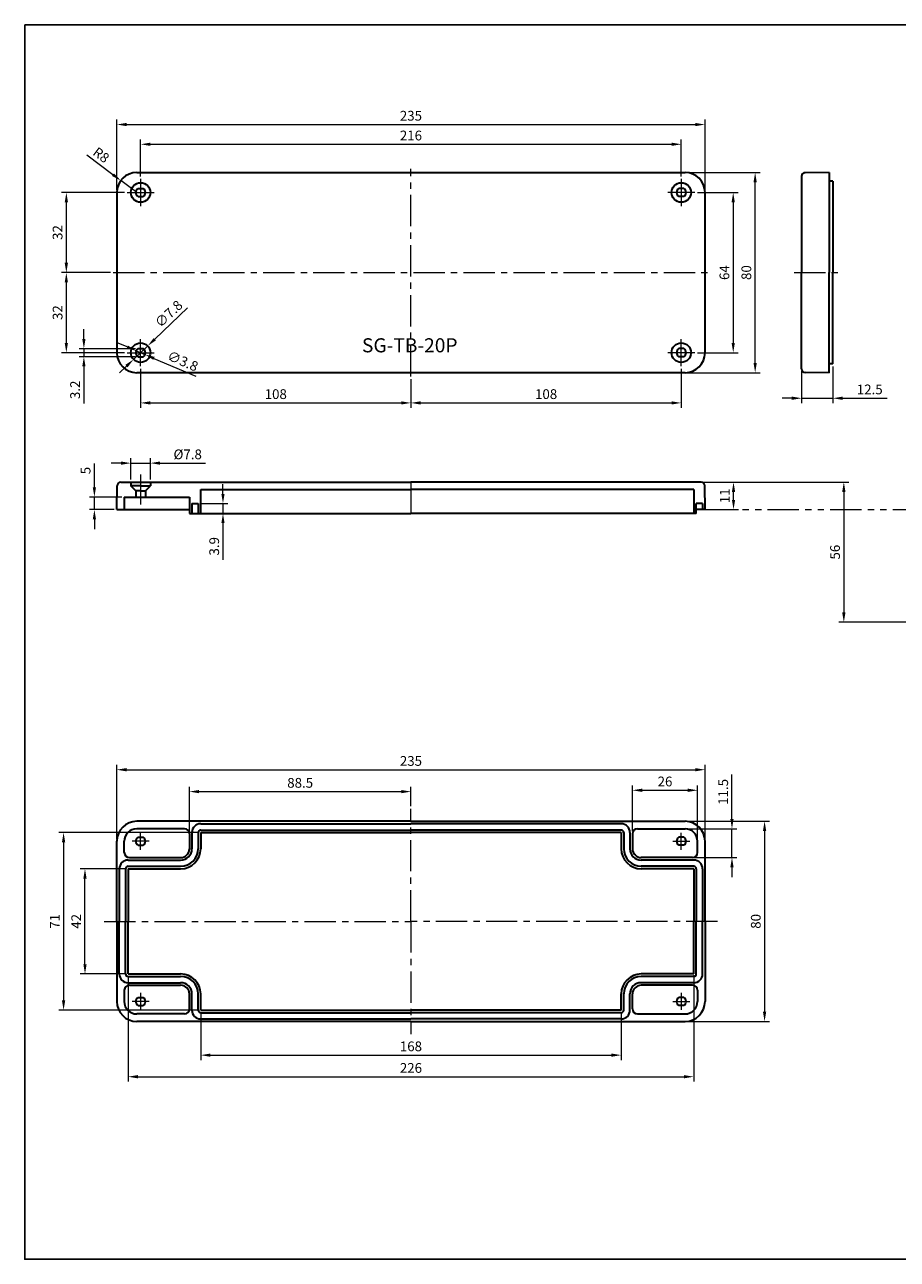
# Model space of a CAD drawing. Extents: x 2686 to 3399, y 91 to 584.
# Drawn here: x 2686 to 3035, y 91 to 584 of the extents above; entities that cross this region are included whole.
import ezdxf

# ---------------------------------------------------------------- set-up
doc = ezdxf.new("R2010")
doc.units = 0
doc.header["$LTSCALE"] = 10
doc.header["$MEASUREMENT"] = 0
doc.linetypes.add('CENTER', pattern=[2, 1.25, -0.25, 0.25, -0.25])
doc.linetypes.add('PHANTOM', pattern=[2.5, 1.25, -0.25, 0.25, -0.25, 0.25, -0.25])
doc.layers.get('0').update_dxf_attribs({"linetype": 'CONTINUOUS', "lineweight": 35})
doc.layers.get('DEFPOINTS').update_dxf_attribs({"linetype": 'CONTINUOUS', "lineweight": 20})
for name, color, linetype, lineweight in [('1', 1, 'CENTER', 18), ('3', 4, 'PHANTOM', 20), ('RED-CON', 1, 'CONTINUOUS', 20)]:
    doc.layers.add(name, color=color, linetype=linetype, lineweight=lineweight)
doc.layers.add('GCON', color=3, linetype='CONTINUOUS')
doc.layers.add('GO-DIM', color=7, linetype='CONTINUOUS')
doc.styles.add('COSMOS', font='txt')
doc.styles.add('ROMANS', font='romans', dxfattribs={"width": 0.95})
doc.dimstyles.get("Standard").update_dxf_attribs({"dimtxt": 0.18, "dimasz": 0.18, "dimexe": 0.18, "dimexo": 0.0625, "dimgap": 0.09, "dimtad": 0, "dimtih": 1, "dimtoh": 1, "dimdec": 4, "dimzin": 0, "dimdsep": 46, "dimtxsty": 'Standard', "dimcen": 0.09, "dimadec": 0, "dimazin": 0, "dimtfac": 1, "dimtdec": 4, "dimtofl": 0, "dimtmove": 0, "dimatfit": 3, "dimfxl": 0, "dimtolj": 1, "dimtzin": 0, "dimarcsym": 0})

# ---------------------------------------------------------------- blocks, each defined once
blk = doc.blocks.new('*D34')
at = {"layer": 'DEFPOINTS', "color": 0}
for p in [(2956.32, 401.41), (3013.34, 345.41), (3066.66, 345.41)]:
    blk.add_point(p, dxfattribs=at)
at = {"layer": 'RED-CON'}
for p, q in [((2957.36, 401.41), (3015.29, 401.41)), ((3013.34, 397.51), (3013.34, 349.31)), ((3065.62, 345.41), (3011.39, 345.41))]:
    blk.add_line(p, q, dxfattribs=at)
for points in [[(3012.69, 397.51), (3013.99, 397.51), (3013.34, 401.41)], [(3012.69, 349.31), (3013.99, 349.31), (3013.34, 345.41)]]:
    blk.add_solid(points, dxfattribs=at)
at = {"layer": 'RED-CON', "insert": (3009.83, 373.41), "char_height": 3.9, "attachment_point": 5, "rotation": 90, "style": 'ROMANS'}
blk.add_mtext('\\A1;56', dxfattribs=at)
blk = doc.blocks.new('*D33')
at = {"layer": 'DEFPOINTS', "color": 0}
for p in [(2727.4, 204.89), (2953.4, 205.39), (2953.4, 163.82)]:
    blk.add_point(p, dxfattribs=at)
at = {"layer": 'RED-CON'}
for p, q in [((2727.4, 203.85), (2727.4, 161.87)), ((2953.4, 204.35), (2953.4, 161.87)), ((2731.3, 163.82), (2949.5, 163.82))]:
    blk.add_line(p, q, dxfattribs=at)
for points in [[(2731.3, 164.47), (2731.3, 163.17), (2727.4, 163.82)], [(2949.5, 164.47), (2949.5, 163.17), (2953.4, 163.82)]]:
    blk.add_solid(points, dxfattribs=at)
at = {"layer": 'RED-CON', "insert": (2840.4, 167.33), "char_height": 3.9, "attachment_point": 5, "style": 'ROMANS'}
blk.add_mtext('\\A1;226', dxfattribs=at)
blk = doc.blocks.new('*D32')
at = {"layer": 'DEFPOINTS', "color": 0}
for p in [(2756.4, 261.39), (2701.64, 190.39), (2756.4, 190.39)]:
    blk.add_point(p, dxfattribs=at)
at = {"layer": 'RED-CON'}
for p, q in [((2755.36, 261.39), (2699.69, 261.39)), ((2701.64, 257.49), (2701.64, 194.29)), ((2755.36, 190.39), (2699.69, 190.39))]:
    blk.add_line(p, q, dxfattribs=at)
for points in [[(2700.99, 257.49), (2702.29, 257.49), (2701.64, 261.39)], [(2700.99, 194.29), (2702.29, 194.29), (2701.64, 190.39)]]:
    blk.add_solid(points, dxfattribs=at)
at = {"layer": 'RED-CON', "insert": (2698.13, 225.89), "char_height": 3.9, "attachment_point": 5, "rotation": 90, "style": 'ROMANS'}
blk.add_mtext('\\A1;71', dxfattribs=at)
blk = doc.blocks.new('*D31')
at = {"layer": 'DEFPOINTS', "color": 0}
for p in [(2710.19, 246.89), (2727.4, 246.89), (2727.4, 204.89)]:
    blk.add_point(p, dxfattribs=at)
at = {"layer": 'RED-CON'}
for p, q in [((2726.36, 246.89), (2708.24, 246.89)), ((2710.19, 208.79), (2710.19, 242.99)), ((2726.36, 204.89), (2708.24, 204.89))]:
    blk.add_line(p, q, dxfattribs=at)
for points in [[(2709.54, 242.99), (2710.84, 242.99), (2710.19, 246.89)], [(2709.54, 208.79), (2710.84, 208.79), (2710.19, 204.89)]]:
    blk.add_solid(points, dxfattribs=at)
at = {"layer": 'RED-CON', "insert": (2706.68, 225.89), "char_height": 3.9, "attachment_point": 5, "rotation": 90, "style": 'ROMANS'}
blk.add_mtext('\\A1;42', dxfattribs=at)
blk = doc.blocks.new('*D30')
at = {"layer": 'DEFPOINTS', "color": 0}
for p in [(2756.4, 190.39), (2924.4, 190.39), (2924.4, 172.44)]:
    blk.add_point(p, dxfattribs=at)
at = {"layer": 'RED-CON'}
for p, q in [((2756.4, 189.35), (2756.4, 170.49)), ((2924.4, 189.35), (2924.4, 170.49)), ((2760.3, 172.44), (2920.5, 172.44))]:
    blk.add_line(p, q, dxfattribs=at)
for points in [[(2760.3, 173.09), (2760.3, 171.79), (2756.4, 172.44)], [(2920.5, 173.09), (2920.5, 171.79), (2924.4, 172.44)]]:
    blk.add_solid(points, dxfattribs=at)
at = {"layer": 'RED-CON', "insert": (2840.4, 175.95), "char_height": 3.9, "attachment_point": 5, "style": 'ROMANS'}
blk.add_mtext('\\A1;168', dxfattribs=at)
blk = doc.blocks.new('*D29')
at = {"layer": 'DEFPOINTS', "color": 0}
for p in [(2949.9, 265.89), (2949.9, 185.89), (2981.68, 185.89)]:
    blk.add_point(p, dxfattribs=at)
at = {"layer": 'RED-CON'}
for p, q in [((2950.94, 265.89), (2983.63, 265.89)), ((2981.68, 261.99), (2981.68, 189.79)), ((2950.94, 185.89), (2983.63, 185.89))]:
    blk.add_line(p, q, dxfattribs=at)
for points in [[(2981.03, 261.99), (2982.33, 261.99), (2981.68, 265.89)], [(2981.03, 189.79), (2982.33, 189.79), (2981.68, 185.89)]]:
    blk.add_solid(points, dxfattribs=at)
at = {"layer": 'RED-CON', "insert": (2978.17, 225.89), "char_height": 3.9, "attachment_point": 5, "rotation": 90, "style": 'ROMANS'}
blk.add_mtext('\\A1;80', dxfattribs=at)
blk = doc.blocks.new('*D28')
at = {"layer": 'DEFPOINTS', "color": 0}
for p in [(2949.9, 262.89), (2952.9, 251.39), (2968.65, 251.39)]:
    blk.add_point(p, dxfattribs=at)
at = {"layer": 'RED-CON'}
for p, q in [((2968.65, 266.79), (2968.65, 284.57)), ((2950.94, 262.89), (2970.6, 262.89)), ((2968.65, 251.39), (2968.65, 262.89)), ((2953.94, 251.39), (2970.6, 251.39)), ((2968.65, 247.49), (2968.65, 243.59))]:
    blk.add_line(p, q, dxfattribs=at)
for points in [[(2968, 266.79), (2969.3, 266.79), (2968.65, 262.89)], [(2968, 247.49), (2969.3, 247.49), (2968.65, 251.39)]]:
    blk.add_solid(points, dxfattribs=at)
at = {"layer": 'RED-CON', "insert": (2965.14, 277.63), "char_height": 3.9, "attachment_point": 5, "rotation": 90, "style": 'ROMANS'}
blk.add_mtext('\\A1;11.5', dxfattribs=at)
blk = doc.blocks.new('*D27')
at = {"layer": 'DEFPOINTS', "color": 0}
for p in [(2954.9, 278.27), (2928.9, 260.89), (2954.9, 257.89)]:
    blk.add_point(p, dxfattribs=at)
at = {"layer": 'RED-CON'}
for p, q in [((2928.9, 261.93), (2928.9, 280.22)), ((2932.8, 278.27), (2951, 278.27)), ((2954.9, 258.93), (2954.9, 280.22))]:
    blk.add_line(p, q, dxfattribs=at)
for points in [[(2932.8, 278.92), (2932.8, 277.62), (2928.9, 278.27)], [(2951, 278.92), (2951, 277.62), (2954.9, 278.27)]]:
    blk.add_solid(points, dxfattribs=at)
at = {"layer": 'RED-CON', "insert": (2941.9, 281.78), "char_height": 3.9, "attachment_point": 5, "style": 'ROMANS'}
blk.add_mtext('\\A1;26', dxfattribs=at)
blk = doc.blocks.new('*D26')
at = {"layer": 'DEFPOINTS', "color": 0}
for p in [(2840.4, 277.73), (2840.4, 270.89), (2751.9, 260.89)]:
    blk.add_point(p, dxfattribs=at)
at = {"layer": 'RED-CON'}
for p, q in [((2751.9, 261.93), (2751.9, 279.68)), ((2755.8, 277.73), (2836.5, 277.73)), ((2840.4, 271.93), (2840.4, 279.68))]:
    blk.add_line(p, q, dxfattribs=at)
for points in [[(2755.8, 278.38), (2755.8, 277.08), (2751.9, 277.73)], [(2836.5, 278.38), (2836.5, 277.08), (2840.4, 277.73)]]:
    blk.add_solid(points, dxfattribs=at)
at = {"layer": 'RED-CON', "insert": (2796.15, 281.24), "char_height": 3.9, "attachment_point": 5, "style": 'ROMANS'}
blk.add_mtext('\\A1;88.5', dxfattribs=at)
blk = doc.blocks.new('*D25')
at = {"layer": 'DEFPOINTS', "color": 0}
for p in [(2957.9, 286.48), (2722.9, 257.89), (2957.9, 257.89)]:
    blk.add_point(p, dxfattribs=at)
at = {"layer": 'RED-CON'}
for p, q in [((2722.9, 258.93), (2722.9, 288.43)), ((2726.8, 286.48), (2954, 286.48)), ((2957.9, 258.93), (2957.9, 288.43))]:
    blk.add_line(p, q, dxfattribs=at)
for points in [[(2726.8, 287.13), (2726.8, 285.83), (2722.9, 286.48)], [(2954, 287.13), (2954, 285.83), (2957.9, 286.48)]]:
    blk.add_solid(points, dxfattribs=at)
at = {"layer": 'RED-CON', "insert": (2840.4, 289.99), "char_height": 3.9, "attachment_point": 5, "style": 'ROMANS'}
blk.add_mtext('\\A1;235', dxfattribs=at)
blk = doc.blocks.new('*D24')
at = {"layer": 'DEFPOINTS', "color": 0}
for p in [(2730.66, 453.86), (2734.15, 452.37)]:
    blk.add_point(p, dxfattribs=at)
at = {"layer": 'RED-CON'}
for p, q in [((2727.07, 455.38), (2723.48, 456.91)), ((2730.66, 453.86), (2734.15, 452.37)), ((2737.74, 450.84), (2754.43, 443.75))]:
    blk.add_line(p, q, dxfattribs=at)
for points in [[(2727.32, 455.98), (2726.81, 454.78), (2730.66, 453.86)], [(2738, 451.44), (2737.49, 450.25), (2734.15, 452.37)]]:
    blk.add_solid(points, dxfattribs=at)
at = {"layer": 'RED-CON', "insert": (2749.25, 449.76), "char_height": 3.9, "attachment_point": 5, "rotation": 336.9654, "style": 'ROMANS'}
blk.add_mtext('\\A1;∅3.8', dxfattribs=at)
blk = doc.blocks.new('*D23')
at = {"layer": 'DEFPOINTS', "color": 0}
for p in [(2731.38, 454.71), (2709.75, 451.51), (2731.38, 451.51)]:
    blk.add_point(p, dxfattribs=at)
at = {"layer": 'RED-CON'}
for p, q in [((2709.75, 458.61), (2709.75, 462.51)), ((2730.34, 454.71), (2707.8, 454.71)), ((2709.75, 454.71), (2709.75, 451.51)), ((2730.34, 451.51), (2707.8, 451.51)), ((2709.75, 447.61), (2709.75, 432.83))]:
    blk.add_line(p, q, dxfattribs=at)
for points in [[(2709.1, 458.61), (2710.4, 458.61), (2709.75, 454.71)], [(2709.1, 447.61), (2710.4, 447.61), (2709.75, 451.51)]]:
    blk.add_solid(points, dxfattribs=at)
at = {"layer": 'RED-CON', "insert": (2706.24, 438.27), "char_height": 3.9, "attachment_point": 5, "rotation": 90, "style": 'ROMANS'}
blk.add_mtext('\\A1;3.2', dxfattribs=at)
blk = doc.blocks.new('*D22')
at = {"layer": 'DEFPOINTS', "color": 0}
for p in [(2735.23, 455.8), (2729.58, 450.43)]:
    blk.add_point(p, dxfattribs=at)
at = {"layer": 'RED-CON'}
for p, q in [((2738.06, 458.49), (2751.2, 470.98)), ((2729.58, 450.43), (2735.23, 455.8)), ((2726.75, 447.74), (2723.93, 445.05))]:
    blk.add_line(p, q, dxfattribs=at)
for points in [[(2737.61, 458.96), (2738.5, 458.02), (2735.23, 455.8)], [(2726.3, 448.21), (2727.2, 447.27), (2729.58, 450.43)]]:
    blk.add_solid(points, dxfattribs=at)
at = {"layer": 'RED-CON', "insert": (2743.62, 468.62), "char_height": 3.9, "attachment_point": 5, "rotation": 43.5563, "style": 'ROMANS'}
blk.add_mtext('\\A1;∅7.8', dxfattribs=at)
blk = doc.blocks.new('*D21')
at = {"layer": 'DEFPOINTS', "color": 0}
for p in [(2724.49, 521.89), (2730.9, 517.11)]:
    blk.add_point(p, dxfattribs=at)
at = {"layer": 'RED-CON'}
for p, q in [((2721.36, 524.22), (2710.92, 532)), ((2730.9, 517.11), (2724.49, 521.89))]:
    blk.add_line(p, q, dxfattribs=at)
blk.add_solid([(2721.75, 524.74), (2720.97, 523.7), (2724.49, 521.89)], dxfattribs=at)
at = {"layer": 'RED-CON', "insert": (2716.67, 532.09), "char_height": 3.9, "attachment_point": 5, "rotation": 323.3171, "style": 'ROMANS'}
blk.add_mtext('\\A1;R8', dxfattribs=at)
blk = doc.blocks.new('*D20')
at = {"layer": 'DEFPOINTS', "color": 0}
for p in [(2736.3, 408.98), (2728.5, 401.41), (2736.3, 401.41)]:
    blk.add_point(p, dxfattribs=at)
at = {"layer": 'RED-CON'}
for p, q in [((2728.5, 402.45), (2728.5, 410.93)), ((2736.3, 402.45), (2736.3, 410.93)), ((2724.6, 408.98), (2720.7, 408.98)), ((2728.5, 408.98), (2736.3, 408.98)), ((2740.2, 408.98), (2758.34, 408.98))]:
    blk.add_line(p, q, dxfattribs=at)
for points in [[(2724.6, 409.63), (2724.6, 408.33), (2728.5, 408.98)], [(2740.2, 409.63), (2740.2, 408.33), (2736.3, 408.98)]]:
    blk.add_solid(points, dxfattribs=at)
at = {"layer": 'RED-CON', "insert": (2751.22, 412.49), "char_height": 3.9, "attachment_point": 5, "style": 'ROMANS'}
blk.add_mtext('\\A1;%%c7.8', dxfattribs=at)
blk = doc.blocks.new('*D19')
at = {"layer": 'DEFPOINTS', "color": 0}
for p in [(2755.4, 392.81), (2755.4, 388.91), (2765.31, 388.91)]:
    blk.add_point(p, dxfattribs=at)
at = {"layer": 'RED-CON'}
for p, q in [((2765.31, 396.71), (2765.31, 400.61)), ((2756.44, 392.81), (2767.26, 392.81)), ((2765.31, 392.81), (2765.31, 388.91)), ((2756.44, 388.91), (2767.26, 388.91)), ((2765.31, 385.01), (2765.31, 370.4))]:
    blk.add_line(p, q, dxfattribs=at)
for points in [[(2764.66, 396.71), (2765.96, 396.71), (2765.31, 392.81)], [(2764.66, 385.01), (2765.96, 385.01), (2765.31, 388.91)]]:
    blk.add_solid(points, dxfattribs=at)
at = {"layer": 'RED-CON', "insert": (2761.8, 375.75), "char_height": 3.9, "attachment_point": 5, "rotation": 90, "style": 'ROMANS'}
blk.add_mtext('\\A1;3.9', dxfattribs=at)
blk = doc.blocks.new('*D18')
at = {"layer": 'DEFPOINTS', "color": 0}
for p in [(2713.94, 395.41), (2725.9, 395.41), (2722.9, 390.41)]:
    blk.add_point(p, dxfattribs=at)
at = {"layer": 'RED-CON'}
for p, q in [((2713.94, 399.31), (2713.94, 408.8)), ((2724.86, 395.41), (2711.99, 395.41)), ((2713.94, 390.41), (2713.94, 395.41)), ((2721.86, 390.41), (2711.99, 390.41)), ((2713.94, 386.51), (2713.94, 382.61))]:
    blk.add_line(p, q, dxfattribs=at)
for points in [[(2713.29, 399.31), (2714.59, 399.31), (2713.94, 395.41)], [(2713.29, 386.51), (2714.59, 386.51), (2713.94, 390.41)]]:
    blk.add_solid(points, dxfattribs=at)
at = {"layer": 'RED-CON', "insert": (2710.43, 406), "char_height": 3.9, "attachment_point": 5, "rotation": 90, "style": 'ROMANS'}
blk.add_mtext('\\A1;5', dxfattribs=at)
blk = doc.blocks.new('*D17')
at = {"layer": 'DEFPOINTS', "color": 0}
for p in [(2996.45, 446.7), (3008.95, 448.61), (3008.95, 434.91)]:
    blk.add_point(p, dxfattribs=at)
at = {"layer": 'RED-CON'}
for p, q in [((2996.45, 445.66), (2996.45, 432.96)), ((3008.95, 447.57), (3008.95, 432.96)), ((2992.55, 434.91), (2988.65, 434.91)), ((2996.45, 434.91), (3008.95, 434.91)), ((3012.85, 434.91), (3030.63, 434.91))]:
    blk.add_line(p, q, dxfattribs=at)
for points in [[(2992.55, 435.56), (2992.55, 434.26), (2996.45, 434.91)], [(3012.85, 435.56), (3012.85, 434.26), (3008.95, 434.91)]]:
    blk.add_solid(points, dxfattribs=at)
at = {"layer": 'RED-CON', "insert": (3023.69, 438.42), "char_height": 3.9, "attachment_point": 5, "style": 'ROMANS'}
blk.add_mtext('\\A1;12.5', dxfattribs=at)
blk = doc.blocks.new('*D16')
at = {"layer": 'DEFPOINTS', "color": 0}
for p in [(2956.32, 401.41), (2969.27, 401.41), (2957.9, 390.41)]:
    blk.add_point(p, dxfattribs=at)
at = {"layer": 'RED-CON'}
for p, q in [((2957.36, 401.41), (2971.22, 401.41)), ((2969.27, 394.31), (2969.27, 397.51)), ((2958.94, 390.41), (2971.22, 390.41))]:
    blk.add_line(p, q, dxfattribs=at)
for points in [[(2968.62, 397.51), (2969.92, 397.51), (2969.27, 401.41)], [(2968.62, 394.31), (2969.92, 394.31), (2969.27, 390.41)]]:
    blk.add_solid(points, dxfattribs=at)
at = {"layer": 'RED-CON', "insert": (2965.76, 395.91), "char_height": 3.9, "attachment_point": 5, "rotation": 90, "style": 'ROMANS'}
blk.add_mtext('\\A1;11', dxfattribs=at)
blk = doc.blocks.new('*D15')
at = {"layer": 'DEFPOINTS', "color": 0}
for p in [(2702.74, 517.11), (2727, 517.11), (2721.4, 485.11)]:
    blk.add_point(p, dxfattribs=at)
at = {"layer": 'RED-CON'}
for p, q in [((2725.96, 517.11), (2700.79, 517.11)), ((2702.74, 489.01), (2702.74, 513.21)), ((2720.36, 485.11), (2700.79, 485.11))]:
    blk.add_line(p, q, dxfattribs=at)
for points in [[(2702.09, 513.21), (2703.39, 513.21), (2702.74, 517.11)], [(2702.09, 489.01), (2703.39, 489.01), (2702.74, 485.11)]]:
    blk.add_solid(points, dxfattribs=at)
at = {"layer": 'RED-CON', "insert": (2699.23, 501.11), "char_height": 3.9, "attachment_point": 5, "rotation": 90, "style": 'ROMANS'}
blk.add_mtext('\\A1;32', dxfattribs=at)
blk = doc.blocks.new('*D14')
at = {"layer": 'DEFPOINTS', "color": 0}
for p in [(2702.74, 485.11), (2721.4, 485.11), (2727, 453.11)]:
    blk.add_point(p, dxfattribs=at)
at = {"layer": 'RED-CON'}
for p, q in [((2720.36, 485.11), (2700.79, 485.11)), ((2702.74, 457.01), (2702.74, 481.21)), ((2725.96, 453.11), (2700.79, 453.11))]:
    blk.add_line(p, q, dxfattribs=at)
for points in [[(2702.09, 481.21), (2703.39, 481.21), (2702.74, 485.11)], [(2702.09, 457.01), (2703.39, 457.01), (2702.74, 453.11)]]:
    blk.add_solid(points, dxfattribs=at)
at = {"layer": 'RED-CON', "insert": (2699.23, 469.11), "char_height": 3.9, "attachment_point": 5, "rotation": 90, "style": 'ROMANS'}
blk.add_mtext('\\A1;32', dxfattribs=at)
blk = doc.blocks.new('*D13')
at = {"layer": 'DEFPOINTS', "color": 0}
for p in [(2949.9, 525.11), (2977.91, 525.11), (2949.9, 445.11)]:
    blk.add_point(p, dxfattribs=at)
at = {"layer": 'RED-CON'}
for p, q in [((2950.94, 525.11), (2979.86, 525.11)), ((2977.91, 449.01), (2977.91, 521.21)), ((2950.94, 445.11), (2979.86, 445.11))]:
    blk.add_line(p, q, dxfattribs=at)
for points in [[(2977.26, 521.21), (2978.56, 521.21), (2977.91, 525.11)], [(2977.26, 449.01), (2978.56, 449.01), (2977.91, 445.11)]]:
    blk.add_solid(points, dxfattribs=at)
at = {"layer": 'RED-CON', "insert": (2974.4, 485.11), "char_height": 3.9, "attachment_point": 5, "rotation": 90, "style": 'ROMANS'}
blk.add_mtext('\\A1;80', dxfattribs=at)
blk = doc.blocks.new('*D12')
at = {"layer": 'DEFPOINTS', "color": 0}
for p in [(2953.8, 517.11), (2953.8, 453.11), (2969.15, 453.11)]:
    blk.add_point(p, dxfattribs=at)
at = {"layer": 'RED-CON'}
for p, q in [((2954.84, 517.11), (2971.1, 517.11)), ((2969.15, 513.21), (2969.15, 457.01)), ((2954.84, 453.11), (2971.1, 453.11))]:
    blk.add_line(p, q, dxfattribs=at)
for points in [[(2968.5, 513.21), (2969.8, 513.21), (2969.15, 517.11)], [(2968.5, 457.01), (2969.8, 457.01), (2969.15, 453.11)]]:
    blk.add_solid(points, dxfattribs=at)
at = {"layer": 'RED-CON', "insert": (2965.64, 485.11), "char_height": 3.9, "attachment_point": 5, "rotation": 90, "style": 'ROMANS'}
blk.add_mtext('\\A1;64', dxfattribs=at)
blk = doc.blocks.new('*D11')
at = {"layer": 'DEFPOINTS', "color": 0}
for p in [(2948.4, 447.71), (2840.4, 443.61), (2948.4, 433.04)]:
    blk.add_point(p, dxfattribs=at)
at = {"layer": 'RED-CON'}
for p, q in [((2948.4, 446.67), (2948.4, 431.09)), ((2840.4, 442.57), (2840.4, 431.09)), ((2844.3, 433.04), (2944.5, 433.04))]:
    blk.add_line(p, q, dxfattribs=at)
for points in [[(2844.3, 433.69), (2844.3, 432.39), (2840.4, 433.04)], [(2944.5, 433.69), (2944.5, 432.39), (2948.4, 433.04)]]:
    blk.add_solid(points, dxfattribs=at)
at = {"layer": 'RED-CON', "insert": (2894.4, 436.55), "char_height": 3.9, "attachment_point": 5, "style": 'ROMANS'}
blk.add_mtext('\\A1;108', dxfattribs=at)
blk = doc.blocks.new('*D10')
at = {"layer": 'DEFPOINTS', "color": 0}
for p in [(2732.4, 447.71), (2840.4, 443.61), (2840.4, 433.04)]:
    blk.add_point(p, dxfattribs=at)
at = {"layer": 'RED-CON'}
for p, q in [((2732.4, 446.67), (2732.4, 431.09)), ((2840.4, 442.57), (2840.4, 431.09)), ((2736.3, 433.04), (2836.5, 433.04))]:
    blk.add_line(p, q, dxfattribs=at)
for points in [[(2736.3, 433.69), (2736.3, 432.39), (2732.4, 433.04)], [(2836.5, 433.69), (2836.5, 432.39), (2840.4, 433.04)]]:
    blk.add_solid(points, dxfattribs=at)
at = {"layer": 'RED-CON', "insert": (2786.4, 436.55), "char_height": 3.9, "attachment_point": 5, "style": 'ROMANS'}
blk.add_mtext('\\A1;108', dxfattribs=at)
blk = doc.blocks.new('*D9')
at = {"layer": 'DEFPOINTS', "color": 0}
for p in [(2957.9, 544.26), (2722.9, 517.11), (2957.9, 517.11)]:
    blk.add_point(p, dxfattribs=at)
at = {"layer": 'RED-CON'}
for p, q in [((2722.9, 518.15), (2722.9, 546.21)), ((2726.8, 544.26), (2954, 544.26)), ((2957.9, 518.15), (2957.9, 546.21))]:
    blk.add_line(p, q, dxfattribs=at)
for points in [[(2726.8, 544.91), (2726.8, 543.61), (2722.9, 544.26)], [(2954, 544.91), (2954, 543.61), (2957.9, 544.26)]]:
    blk.add_solid(points, dxfattribs=at)
at = {"layer": 'RED-CON', "insert": (2840.4, 547.77), "char_height": 3.9, "attachment_point": 5, "style": 'ROMANS'}
blk.add_mtext('\\A1;235', dxfattribs=at)
blk = doc.blocks.new('*D8')
at = {"layer": 'DEFPOINTS', "color": 0}
for p in [(2948.4, 536.37), (2732.4, 522.51), (2948.4, 522.51)]:
    blk.add_point(p, dxfattribs=at)
at = {"layer": 'RED-CON'}
for p, q in [((2732.4, 523.55), (2732.4, 538.32)), ((2948.4, 523.55), (2948.4, 538.32)), ((2736.3, 536.37), (2944.5, 536.37))]:
    blk.add_line(p, q, dxfattribs=at)
for points in [[(2736.3, 537.02), (2736.3, 535.72), (2732.4, 536.37)], [(2944.5, 537.02), (2944.5, 535.72), (2948.4, 536.37)]]:
    blk.add_solid(points, dxfattribs=at)
at = {"layer": 'RED-CON', "insert": (2840.4, 539.88), "char_height": 3.9, "attachment_point": 5, "style": 'ROMANS'}
blk.add_mtext('\\A1;216', dxfattribs=at)
blk = doc.blocks.new('K1')
at = {"layer": 'GCON', "color": 3, "linetype": 'Continuous'}
blk.add_lwpolyline([(-801, 554), (0, 554), (0, 0), (-801, 0)], close=True, dxfattribs=at)

msp = doc.modelspace()

# ---------------------------------------------------------------- linework, layer by layer
for p, q in [((2730.904, 525.113), (2840.404, 525.113)), ((2840.404, 525.113), (2949.904, 525.113)), ((2996.449, 523.53), (2996.449, 485.113)), ((3007.449, 525.113), (2997.936, 525.03)), ((3007.449, 525.113), (3007.449, 485.113)), ((2731.379, 518.713), (2733.429, 518.713)), ((2949.429, 518.713), (2947.379, 518.713)), ((3008.949, 521.613), (3007.449, 521.613)), ((3008.949, 521.613), (3008.949, 485.113)), ((2722.904, 517.113), (2722.904, 453.113)), ((2731.379, 515.513), (2733.429, 515.513)), ((2949.429, 515.513), (2947.379, 515.513)), ((2957.904, 453.113), (2957.904, 517.113)), ((2996.449, 446.696), (2996.449, 485.113)), ((3007.449, 445.113), (3007.449, 485.113)), ((3008.949, 448.613), (3008.949, 485.113)), ((2731.379, 454.713), (2733.429, 454.713)), ((2949.429, 454.713), (2947.379, 454.713)), ((2731.379, 451.513), (2733.429, 451.513)), ((2949.429, 451.513), (2947.379, 451.513)), ((2840.404, 445.113), (2730.904, 445.113)), ((2949.904, 445.113), (2840.404, 445.113)), ((3007.449, 445.113), (2997.936, 445.196)), ((3008.949, 448.613), (3007.449, 448.613)), ((2722.904, 390.406), (2722.987, 399.919)), ((2724.487, 401.406), (2840.404, 401.406)), ((2728.504, 401.406), (2728.504, 399.906)), ((2732.404, 399.906), (2728.504, 399.906)), ((2730.504, 397.906), (2728.504, 399.906)), ((2732.404, 399.906), (2736.304, 399.906)), ((2734.304, 397.906), (2736.304, 399.906)), ((2736.304, 401.406), (2736.304, 399.906)), ((2956.321, 401.406), (2840.404, 401.406)), ((2957.904, 390.406), (2957.821, 399.919)), ((2725.904, 395.406), (2725.904, 390.406)), ((2725.904, 395.406), (2751.904, 395.406)), ((2732.404, 397.906), (2730.504, 397.906)), ((2730.504, 397.906), (2730.504, 395.406)), ((2732.404, 397.906), (2734.304, 397.906)), ((2734.304, 397.906), (2734.304, 395.406)), ((2751.904, 395.406), (2751.904, 388.906)), ((2756.404, 398.406), (2840.404, 398.406)), ((2756.404, 388.906), (2756.404, 398.406)), ((2953.404, 398.406), (2840.404, 398.406)), ((2953.404, 398.406), (2953.404, 388.906)), ((2722.904, 390.406), (2751.904, 390.406)), ((2752.904, 392.806), (2755.404, 392.806)), ((2752.904, 392.806), (2752.904, 388.906)), ((2755.404, 392.806), (2755.404, 388.906)), ((2956.904, 392.806), (2954.404, 392.806)), ((2954.404, 388.906), (2954.404, 392.806)), ((2957.904, 390.406), (2954.404, 390.406)), ((2956.904, 392.806), (2956.904, 390.406)), ((2751.904, 388.906), (2840.404, 388.906)), ((2954.404, 388.906), (2840.404, 388.906)), ((2840.404, 265.887), (2730.904, 265.887)), ((2749.904, 262.887), (2730.904, 262.887)), ((2756.404, 264.887), (2840.404, 264.887)), ((2756.404, 262.387), (2840.404, 262.387)), ((2840.404, 265.887), (2949.904, 265.887)), ((2924.404, 264.887), (2840.404, 264.887)), ((2924.404, 262.387), (2840.404, 262.387)), ((2930.904, 262.887), (2949.904, 262.887)), ((2722.904, 225.887), (2722.904, 257.887)), ((2725.904, 253.387), (2725.904, 257.887)), ((2731.379, 259.487), (2733.429, 259.487)), ((2751.904, 260.887), (2751.904, 254.887)), ((2752.904, 261.387), (2752.904, 254.887)), ((2755.404, 261.387), (2755.404, 254.887)), ((2756.404, 261.387), (2756.404, 254.887)), ((2756.404, 261.387), (2840.404, 261.387)), ((2924.404, 261.387), (2840.404, 261.387)), ((2924.404, 261.387), (2924.404, 254.887)), ((2925.404, 261.387), (2925.404, 254.887)), ((2927.904, 261.387), (2927.904, 254.887)), ((2928.904, 260.887), (2928.904, 254.887)), ((2949.429, 259.487), (2947.379, 259.487)), ((2954.904, 253.387), (2954.904, 257.887)), ((2957.904, 225.887), (2957.904, 257.887)), ((2731.379, 256.287), (2733.429, 256.287)), ((2949.429, 256.287), (2947.379, 256.287)), ((2723.904, 246.887), (2723.904, 225.887)), ((2726.404, 246.887), (2726.404, 225.887)), ((2727.404, 250.387), (2748.404, 250.387)), ((2727.404, 247.887), (2748.404, 247.887)), ((2727.404, 246.887), (2727.404, 225.887)), ((2727.404, 246.887), (2748.404, 246.887)), ((2727.904, 251.387), (2748.404, 251.387)), ((2952.904, 251.387), (2932.404, 251.387)), ((2953.404, 250.387), (2932.404, 250.387)), ((2953.404, 247.887), (2932.404, 247.887)), ((2953.404, 246.887), (2932.404, 246.887)), ((2953.404, 246.887), (2953.404, 225.887)), ((2954.404, 246.887), (2954.404, 225.887)), ((2956.904, 246.887), (2956.904, 225.887)), ((2722.904, 225.887), (2722.904, 193.887)), ((2723.904, 204.887), (2723.904, 225.887)), ((2726.404, 204.887), (2726.404, 225.887)), ((2727.404, 204.887), (2727.404, 225.887)), ((2953.404, 204.887), (2953.404, 225.887)), ((2954.404, 204.887), (2954.404, 225.887)), ((2956.904, 204.887), (2956.904, 225.887)), ((2957.904, 225.887), (2957.904, 193.887)), ((2727.404, 204.887), (2748.404, 204.887)), ((2727.404, 203.887), (2748.404, 203.887)), ((2953.404, 204.887), (2932.404, 204.887)), ((2953.404, 203.887), (2932.404, 203.887)), ((2725.904, 198.387), (2725.904, 193.887)), ((2727.404, 201.387), (2748.404, 201.387)), ((2727.904, 200.387), (2748.404, 200.387)), ((2953.404, 201.387), (2932.404, 201.387)), ((2952.904, 200.387), (2932.404, 200.387)), ((2954.904, 198.387), (2954.904, 193.887)), ((2731.379, 195.487), (2733.429, 195.487)), ((2751.904, 190.887), (2751.904, 196.887)), ((2752.904, 190.387), (2752.904, 196.887)), ((2755.404, 190.387), (2755.404, 196.887)), ((2756.404, 190.387), (2756.404, 196.887)), ((2924.404, 190.387), (2924.404, 196.887)), ((2925.404, 190.387), (2925.404, 196.887)), ((2927.904, 190.387), (2927.904, 196.887)), ((2928.904, 190.887), (2928.904, 196.887)), ((2949.429, 195.487), (2947.379, 195.487)), ((2749.904, 188.887), (2730.904, 188.887)), ((2731.379, 192.287), (2733.429, 192.287)), ((2756.404, 190.387), (2840.404, 190.387)), ((2756.404, 189.387), (2840.404, 189.387)), ((2924.404, 190.387), (2840.404, 190.387)), ((2924.404, 189.387), (2840.404, 189.387)), ((2930.904, 188.887), (2949.904, 188.887)), ((2949.429, 192.287), (2947.379, 192.287)), ((2840.404, 185.887), (2730.904, 185.887)), ((2756.404, 186.887), (2840.404, 186.887)), ((2924.404, 186.887), (2840.404, 186.887)), ((2840.404, 185.887), (2949.904, 185.887))]:
    msp.add_line(p, q)
for centre in [(2732.404, 517.113), (2948.404, 517.113), (2732.404, 453.113), (2948.404, 453.113)]:
    msp.add_circle(centre, 3.9)
for centre, radius, start, end in [((2730.904, 517.113), 8, 90, 180), ((2949.904, 517.113), 8, 0, 90), ((2997.949, 523.53), 1.5, 90.5, 180), ((2732.404, 517.113), 1.9, 122.6369, 237.3631), ((2732.404, 517.113), 1.9, 302.6369, 57.3631), ((2948.404, 517.113), 1.9, 122.6369, 237.3631), ((2948.404, 517.113), 1.9, 302.6369, 57.3631), ((2732.404, 453.113), 1.9, 122.6369, 237.3631), ((2732.404, 453.113), 1.9, 302.6369, 57.3631), ((2948.404, 453.113), 1.9, 122.6369, 237.3631), ((2948.404, 453.113), 1.9, 302.6369, 57.3631), ((2730.904, 453.113), 8, 180, 270), ((2949.904, 453.113), 8, 270, 0), ((2997.949, 446.696), 1.5, 180, 269.5), ((2724.487, 399.906), 1.5, 90, 179.5), ((2956.321, 399.906), 1.5, 0.5, 90), ((2730.904, 257.887), 8, 90, 180), ((2730.904, 257.887), 5, 90, 180), ((2749.904, 260.887), 2, 360, 90), ((2756.404, 261.387), 3.5, 90, 180), ((2756.404, 261.387), 1, 90, 180), ((2924.404, 261.387), 3.5, 0, 90), ((2924.404, 261.387), 1, 0, 90), ((2930.904, 260.887), 2, 90, 180), ((2949.904, 257.887), 8, 0, 90), ((2949.904, 257.887), 5, 0, 90), ((2732.404, 257.887), 1.9, 122.6369, 237.3631), ((2732.404, 257.887), 1.9, 302.6369, 57.3631), ((2948.404, 257.887), 1.9, 122.6369, 237.3631), ((2948.404, 257.887), 1.9, 302.6369, 57.3631), ((2727.904, 253.387), 2, 180, 270), ((2748.404, 254.887), 7, 270, 0), ((2748.404, 254.887), 8, 270, 360), ((2748.404, 254.887), 4.5, 270, 0), ((2748.404, 254.887), 3.5, 270, 0), ((2932.404, 254.887), 8, 180, 270), ((2932.404, 254.887), 7, 180, 270), ((2932.404, 254.887), 4.5, 180, 270), ((2932.404, 254.887), 3.5, 180, 270), ((2952.904, 253.387), 2, 270, 0), ((2727.404, 246.887), 3.5, 90, 180), ((2727.404, 246.887), 1, 90, 180), ((2953.404, 246.887), 3.5, 360, 90), ((2953.404, 246.887), 1, 360, 90), ((2727.404, 204.887), 3.5, 180, 270), ((2727.404, 204.887), 1, 180, 270), ((2748.404, 196.887), 8, 0, 90), ((2748.404, 196.887), 7, 360, 90), ((2932.404, 196.887), 8, 90, 180), ((2932.404, 196.887), 7, 90, 180), ((2953.404, 204.887), 1, 270, 0), ((2953.404, 204.887), 3.5, 270, 0), ((2727.904, 198.387), 2, 90, 180), ((2748.404, 196.887), 4.5, 0, 90), ((2748.404, 196.887), 3.5, 0, 90), ((2932.404, 196.887), 4.5, 90, 180), ((2932.404, 196.887), 3.5, 90, 180), ((2952.904, 198.387), 2, 0, 90), ((2730.904, 193.887), 8, 180, 270), ((2730.904, 193.887), 5, 180, 270), ((2732.404, 193.887), 1.9, 122.6369, 237.3631), ((2732.404, 193.887), 1.9, 302.6369, 57.3631), ((2948.404, 193.887), 1.9, 122.6369, 237.3631), ((2948.404, 193.887), 1.9, 302.6369, 57.3631), ((2949.904, 193.887), 8, 270, 0), ((2949.904, 193.887), 5, 270, 0), ((2749.904, 190.887), 2, 270, 0), ((2756.404, 190.387), 3.5, 180, 270), ((2756.404, 190.387), 1, 180, 270), ((2924.404, 190.387), 1, 270, 0), ((2924.404, 190.387), 3.5, 270, 0), ((2930.904, 190.887), 2, 180, 270)]:
    msp.add_arc(centre, radius, start, end)
at = {"layer": '1'}
for p, q in [((2840.404, 443.613), (2840.404, 526.613)), ((2732.404, 522.513), (2732.404, 511.713)), ((2948.404, 522.513), (2948.404, 511.713)), ((2727.004, 517.113), (2737.804, 517.113)), ((2953.804, 517.113), (2943.004, 517.113)), ((2721.404, 485.113), (2959.404, 485.113)), ((2993.449, 485.113), (3011.949, 485.113)), ((2732.404, 447.713), (2732.404, 458.513)), ((2948.404, 447.713), (2948.404, 458.513)), ((2727.004, 453.113), (2737.804, 453.113)), ((2953.804, 453.113), (2943.004, 453.113)), ((2732.404, 404.406), (2732.404, 392.406)), ((2840.404, 401.406), (2840.404, 388.906)), ((2840.404, 225.887), (2840.404, 270.887)), ((2735.804, 257.887), (2729.004, 257.887)), ((2732.404, 254.487), (2732.404, 261.287)), ((2945.004, 257.887), (2951.804, 257.887)), ((2948.404, 254.487), (2948.404, 261.287)), ((2717.904, 225.887), (2840.404, 225.887)), ((2962.904, 225.887), (2840.404, 225.887)), ((2840.404, 225.887), (2840.404, 180.887)), ((2735.804, 193.887), (2729.004, 193.887)), ((2732.404, 197.287), (2732.404, 190.487)), ((2945.004, 193.887), (2951.804, 193.887)), ((2948.404, 197.287), (2948.404, 190.487))]:
    msp.add_line(p, q, dxfattribs=at)
at = {"layer": '3'}
msp.add_line((2957.904, 390.406), (3064.285, 390.406), dxfattribs=at)

# ---------------------------------------------------------------- block references
at = {"xscale": 0.8904109589041096, "yscale": 0.8904109589041096, "zscale": 0.8904109589041096}
msp.add_blockref('K1', (3399.32, 90.868), dxfattribs=at)

# ---------------------------------------------------------------- texts
at = {"layer": 'GO-DIM', "insert": (2820.834, 458.868), "char_height": 5.625, "width": 31.005, "attachment_point": 1, "style": 'COSMOS'}
msp.add_mtext('{\\fArial|b0|i0|c0|p32;SG-TB-20P}', dxfattribs=at)

# ---------------------------------------------------------------- dimensions: what is measured, and where the dimension line sits
at = {"layer": 'RED-CON'}
for base, p1, p2, picture, middle in [((2957.904, 544.255), (2722.904, 517.113), (2957.904, 517.113), '*D9', (2840.404, 547.765)), ((2948.404, 536.366), (2732.404, 522.513), (2948.404, 522.513), '*D8', (2840.404, 539.876)), ((2840.404, 433.042), (2732.404, 447.713), (2840.404, 443.613), '*D10', (2786.404, 436.552)), ((2948.404, 433.042), (2840.404, 443.613), (2948.404, 447.713), '*D11', (2894.404, 436.552)), ((3008.949, 434.913), (2996.449, 446.696), (3008.949, 448.613), '*D17', (3023.69, 438.423)), ((2957.904, 286.479), (2722.904, 257.887), (2957.904, 257.887), '*D25', (2840.404, 289.989)), ((2840.404, 277.726), (2751.904, 260.887), (2840.404, 270.887), '*D26', (2796.154, 281.236)), ((2954.904, 278.274), (2928.904, 260.887), (2954.904, 257.887), '*D27', (2941.904, 281.784)), ((2953.404, 163.821), (2727.404, 204.887), (2953.404, 205.387), '*D33', (2840.404, 167.331)), ((2924.404, 172.442), (2756.404, 190.387), (2924.404, 190.387), '*D30', (2840.404, 175.952))]:
    dim = msp.add_linear_dim(base=base, p1=p1, p2=p2, dimstyle='Standard', override={"dimscale": 1.3, "dimtxt": 3, "dimasz": 3, "dimexe": 1.5, "dimexo": 0.8, "dimgap": 1.2, "dimtad": 1, "dimtih": 0, "dimtoh": 0, "dimdec": 2, "dimzin": 8, "dimtxsty": 'ROMANS', "dimcen": 0, "dimclrd": 256, "dimclre": 256, "dimclrt": 256, "dimaunit": 1, "dimadec": 3, "dimazin": 2, "dimtfac": 3, "dimtdec": 2, "dimtofl": 1, "dimatfit": 0, "dimlwd": 65535, "dimlwe": 65535}, dxfattribs=at)
    dim.commit()
    dim.dimension.update_dxf_attribs({"geometry": picture, "text_midpoint": middle})
dim = msp.add_radius_dim(center=(2730.904, 517.113), mpoint=(2724.488, 521.892), dimstyle='Standard', override={"dimscale": 1.3, "dimtxt": 3, "dimasz": 3, "dimexe": 1.5, "dimexo": 0.8, "dimgap": 1.2, "dimtad": 1, "dimtih": 0, "dimtoh": 0, "dimdec": 2, "dimzin": 8, "dimtxsty": 'ROMANS', "dimcen": 0, "dimclrd": 256, "dimclre": 256, "dimclrt": 256, "dimaunit": 1, "dimadec": 3, "dimazin": 2, "dimtfac": 3, "dimtdec": 2, "dimtofl": 1, "dimatfit": 0, "dimlwd": 65535, "dimlwe": 65535}, dxfattribs=at)
dim.commit()
dim.dimension.update_dxf_attribs({"geometry": '*D21', "text_midpoint": (2716.674, 532.09)})
for base, p1, p2, picture, middle in [((2977.906, 525.113), (2949.904, 445.113), (2949.904, 525.113), '*D13', (2974.396, 485.113)), ((2702.744, 517.113), (2721.404, 485.113), (2727.004, 517.113), '*D15', (2699.234, 501.113)), ((2969.155, 453.113), (2953.804, 517.113), (2953.804, 453.113), '*D12', (2965.645, 485.113)), ((2702.744, 485.113), (2727.004, 453.113), (2721.404, 485.113), '*D14', (2699.234, 469.113)), ((2709.745, 451.513), (2731.379, 454.713), (2731.379, 451.513), '*D23', (2706.235, 438.271)), ((2713.941, 395.406), (2722.904, 390.406), (2725.904, 395.406), '*D18', (2710.431, 406.001)), ((2765.306, 388.906), (2755.404, 392.806), (2755.404, 388.906), '*D19', (2761.796, 375.753)), ((3013.337, 345.406), (2956.321, 401.406), (3066.66, 345.406), '*D34', (3009.827, 373.406)), ((2969.269, 401.406), (2957.904, 390.406), (2956.321, 401.406), '*D16', (2965.759, 395.906)), ((2981.679, 185.887), (2949.904, 265.887), (2949.904, 185.887), '*D29', (2978.169, 225.887)), ((2701.643, 190.387), (2756.404, 261.387), (2756.404, 190.387), '*D32', (2698.133, 225.887)), ((2710.187, 246.887), (2727.404, 204.887), (2727.404, 246.887), '*D31', (2706.677, 225.887))]:
    dim = msp.add_linear_dim(base=base, p1=p1, p2=p2, angle=90, dimstyle='Standard', override={"dimscale": 1.3, "dimtxt": 3, "dimasz": 3, "dimexe": 1.5, "dimexo": 0.8, "dimgap": 1.2, "dimtad": 1, "dimtih": 0, "dimtoh": 0, "dimdec": 2, "dimzin": 8, "dimtxsty": 'ROMANS', "dimcen": 0, "dimclrd": 256, "dimclre": 256, "dimclrt": 256, "dimaunit": 1, "dimadec": 3, "dimazin": 2, "dimtfac": 3, "dimtdec": 2, "dimtofl": 1, "dimatfit": 0, "dimlwd": 65535, "dimlwe": 65535}, dxfattribs=at)
    dim.commit()
    dim.dimension.update_dxf_attribs({"geometry": picture, "text_midpoint": middle})
for p1, p2, picture, middle in [((2729.578, 450.425), (2735.23, 455.8), '*D22', (2743.622, 468.623)), ((2730.655, 453.856), (2734.152, 452.369), '*D24', (2749.254, 449.762))]:
    dim = msp.add_diameter_dim_2p(p1=p1, p2=p2, dimstyle='Standard', override={"dimscale": 1.3, "dimtxt": 3, "dimasz": 3, "dimexe": 1.5, "dimexo": 0.8, "dimgap": 1.2, "dimtad": 1, "dimtih": 0, "dimtoh": 0, "dimdec": 2, "dimzin": 8, "dimtxsty": 'ROMANS', "dimcen": 0, "dimclrd": 256, "dimclre": 256, "dimclrt": 256, "dimaunit": 1, "dimadec": 3, "dimazin": 2, "dimtfac": 3, "dimtdec": 2, "dimtofl": 1, "dimatfit": 0, "dimlwd": 65535, "dimlwe": 65535}, dxfattribs=at)
    dim.commit()
    dim.dimension.update_dxf_attribs({"geometry": picture, "text_midpoint": middle})
dim = msp.add_linear_dim(base=(2736.304, 408.977), p1=(2728.504, 401.406), p2=(2736.304, 401.406), text='%%c<>', dimstyle='Standard', override={"dimscale": 1.3, "dimtxt": 3, "dimasz": 3, "dimexe": 1.5, "dimexo": 0.8, "dimgap": 1.2, "dimtad": 1, "dimtih": 0, "dimtoh": 0, "dimdec": 2, "dimzin": 8, "dimtxsty": 'ROMANS', "dimcen": 0, "dimclrd": 256, "dimclre": 256, "dimclrt": 256, "dimaunit": 1, "dimadec": 3, "dimazin": 2, "dimtfac": 3, "dimtdec": 2, "dimtofl": 1, "dimatfit": 0, "dimlwd": 65535, "dimlwe": 65535}, dxfattribs=at)
dim.commit()
dim.dimension.update_dxf_attribs({"geometry": '*D20', "text_midpoint": (2751.221, 412.487)})
dim = msp.add_linear_dim(base=(2968.648, 251.387), p1=(2949.904, 262.887), p2=(2952.904, 251.387), angle=90, dimstyle='Standard', override={"dimscale": 1.3, "dimtxt": 3, "dimasz": 3, "dimexe": 1.5, "dimexo": 0.8, "dimgap": 1.2, "dimtad": 1, "dimtih": 0, "dimtoh": 0, "dimdec": 2, "dimzin": 8, "dimtxsty": 'ROMANS', "dimcen": 0, "dimclrd": 256, "dimclre": 256, "dimclrt": 256, "dimaunit": 1, "dimadec": 3, "dimazin": 2, "dimtfac": 3, "dimtdec": 2, "dimtofl": 1, "dimatfit": 0, "dimlwd": 65535, "dimlwe": 65535}, dxfattribs=at)
dim.commit()
dim.dimension.update_dxf_attribs({"geometry": '*D28', "text_midpoint": (2968.648, 277.629), "dimtype": 160})

doc.saveas('drawing.dxf')
